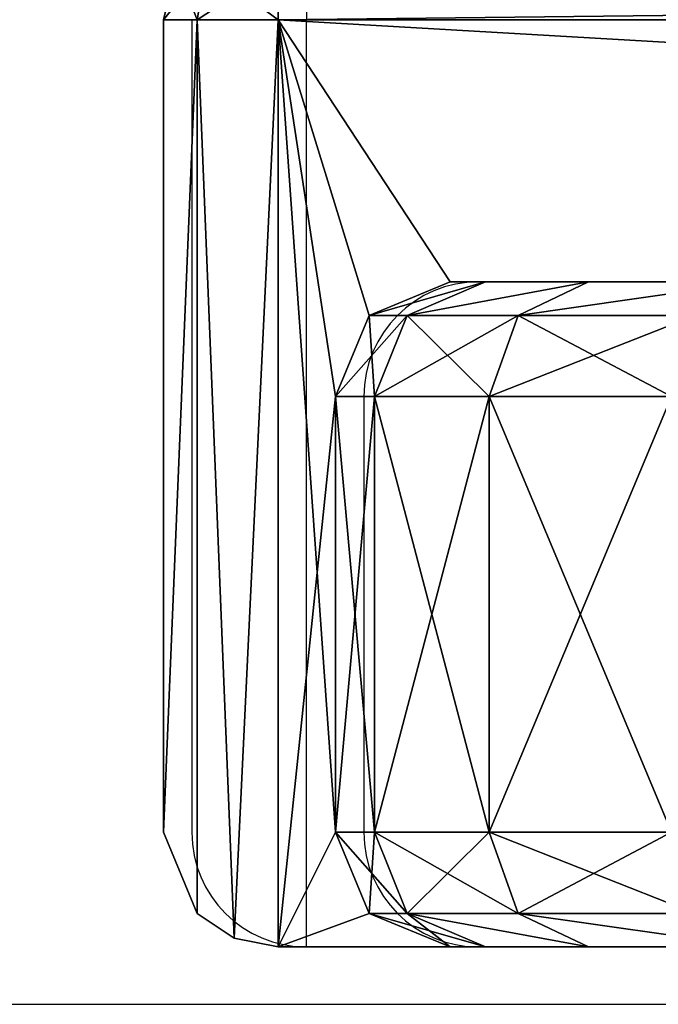
# Model space of a CAD drawing. Units: centimetres. Extents: x -325 to 325, y -87 to 243.
# Drawn here: x -3 to -2, y -66 to -66 of the extents above; entities that cross this region are included whole.
import ezdxf

# ---------------------------------------------------------------- set-up
doc = ezdxf.new("R2010")
doc.units = ezdxf.units.CM
doc.header["$LTSCALE"] = 2.54
doc.layers.add('strefa', color=7, linetype='Continuous')

# ---------------------------------------------------------------- blocks, each defined once
blk = doc.blocks.new('3DGeom~259_Defintion#1')
at = {"color": 0}
for p, q in [((-402.9, 384.76, 5.31), (-390.07, 390.07, 18.14)), ((-390.07, 390.07, 146.7), (-402.9, 384.76, 146.7)), ((-390.07, 390.07, 146.7), (-402.9, 384.76, 146.7)), ((-390.07, 390.07, 18.14), (-402.9, 384.76, 5.31)), ((-390.07, 390.07, 18.14), (390.07, 390.07, 18.14)), ((-390.07, 388.02, 155.09), (-390.07, 390.07, 146.7)), ((390.07, 390.07, 146.7), (-390.07, 390.07, 146.7)), ((-390.07, 390.07, 146.7), (-390.07, 388.02, 155.09)), ((-390.07, 390.07, 146.7), (-390.07, 390.07, 18.14)), ((-390.07, 390.07, 18.14), (390.07, 390.07, 18.14)), ((-390.07, 390.07, 146.7), (-390.07, 390.07, 18.14)), ((390.07, 390.07, 146.7), (-390.07, 390.07, 146.7)), ((390.07, 390.07, 18.14), (402.9, 384.76, 5.31)), ((402.9, 384.76, 146.7), (390.07, 390.07, 146.7)), ((390.07, 390.07, 146.7), (390.07, 388.02, 155.09)), ((390.07, 388.02, 155.09), (390.07, 390.07, 146.7)), ((390.07, 390.07, 146.7), (402.9, 384.76, 146.7)), ((402.9, 384.76, 5.31), (390.07, 390.07, 18.14)), ((390.07, 390.07, 18.14), (390.07, 390.07, 146.7)), ((390.07, 390.07, 18.14), (390.07, 390.07, 146.7)), ((-402.9, 384.76, 146.7), (-408.21, 371.93, 146.7)), ((-402.9, 384.76, 146.7), (-408.21, 371.93, 146.7)), ((-406.83, 378.87, 1.38), (-402.9, 384.76, 5.31)), ((-402.9, 384.76, 146.7), (-406.83, 378.87, 1.38)), ((-402.9, 384.76, 146.7), (-406.83, 378.87, 1.38)), ((-402.9, 384.76, 5.31), (-406.83, 378.87, 1.38)), ((-402.9, 384.76, 5.31), (402.9, 384.76, 5.31)), ((-402.9, 384.76, 5.31), (402.9, 384.76, 5.31)), ((-401.45, 383.3, 155.09), (-402.9, 384.76, 146.7)), ((-401.45, 383.3, 155.09), (-402.9, 384.76, 146.7)), ((-402.9, 384.76, 146.7), (-402.9, 384.76, 5.31)), ((-402.9, 384.76, 146.7), (-402.9, 384.76, 5.31)), ((401.45, 383.3, 155.09), (402.9, 384.76, 146.7)), ((401.45, 383.3, 155.09), (402.9, 384.76, 146.7)), ((402.9, 384.76, 5.31), (406.83, 378.87, 1.38)), ((408.21, 371.93, 146.7), (402.9, 384.76, 146.7)), ((402.9, 384.76, 146.7), (402.9, 384.76, 5.31)), ((402.9, 384.76, 146.7), (402.9, 384.76, 5.31)), ((402.9, 384.76, 146.7), (406.83, 378.87, 1.38)), ((406.83, 378.87, 1.38), (402.9, 384.76, 5.31)), ((408.21, 371.93, 146.7), (402.9, 384.76, 146.7)), ((402.9, 384.76, 146.7), (406.83, 378.87, 1.38)), ((-408.21, 371.93), (-406.83, 378.87, 1.38)), ((-408.21, 371.93, 146.7), (-406.83, 378.87, 1.38)), ((-406.83, 378.87, 1.38), (-408.21, 371.93)), ((-408.21, 371.93, 146.7), (-406.83, 378.87, 1.38)), ((-406.83, 378.87, 1.38), (406.83, 378.87, 1.38)), ((-406.83, 378.87, 1.38), (406.83, 378.87, 1.38)), ((406.83, 378.87, 1.38), (408.21, 371.93)), ((408.21, 371.93, 146.7), (406.83, 378.87, 1.38)), ((408.21, 371.93, 146.7), (406.83, 378.87, 1.38)), ((408.21, 371.93), (406.83, 378.87, 1.38)), ((408.21, 371.93), (-408.21, 371.93)), ((-408.21, 371.93, 146.7), (-406.16, 371.93, 155.09)), ((-408.21, 371.93), (-408.21, 371.93, 146.7)), ((-408.21, 371.93, 146.7), (-406.16, 371.93, 155.09)), ((-408.21, 371.93, 146.7), (-408.21, -371.93, 146.7)), ((-408.21, 344.71), (-408.21, 371.93)), ((408.21, 371.93), (-408.21, 371.93)), ((-408.21, 371.93, 146.7), (-408.21, -371.93, 146.7)), ((-408.21, 371.93), (-408.21, 371.93, 146.7)), ((-408.21, 371.93), (-408.21, 344.71)), ((406.16, 371.93, 155.09), (408.21, 371.93, 146.7)), ((406.16, 371.93, 155.09), (408.21, 371.93, 146.7)), ((408.21, -371.93, 146.7), (408.21, 371.93, 146.7)), ((408.21, 371.93, 146.7), (408.21, 371.93)), ((408.21, 344.71), (408.21, 371.93)), ((408.21, 371.93, 146.7), (408.21, 371.93)), ((408.21, -371.93, 146.7), (408.21, 371.93, 146.7)), ((408.21, 371.93), (408.21, 344.71)), ((-1135.53, 356.68, 18.14), (-1088.57, 362.86, 18.14)), ((-1135.53, 356.68, 87.09), (-1088.57, 362.86, 87.09)), ((-1135.53, 356.68, 18.14), (-1088.57, 362.86, 18.14)), ((-1135.53, 356.68, 87.09), (-1088.57, 362.86, 87.09)), ((-1088.57, 362.86, 18.14), (-1088.57, 357.54, 5.31)), ((-1088.57, 357.54, 5.31), (-1088.57, 362.86, 18.14)), ((-1088.57, 362.86, 18.14), (-408.21, 362.86, 18.14)), ((-1088.57, 362.86, 87.09), (-408.21, 362.86, 87.09)), ((-1088.57, 362.86, 18.14), (-408.21, 362.86, 18.14)), ((-1088.57, 362.86, 18.14), (-1088.57, 362.86, 87.09)), ((-1088.57, 362.86, 18.14), (-1088.57, 362.86, 87.09)), ((-1088.57, 362.86, 87.09), (-1088.57, 357.54, 99.91)), ((-1088.57, 362.86, 87.09), (-408.21, 362.86, 87.09)), ((-1088.57, 357.54, 99.91), (-1088.57, 362.86, 87.09)), ((-408.21, 362.86, 18.14), (-408.21, 357.54, 5.31)), ((-408.21, 362.86, 87.09), (-408.21, 362.86, 18.14)), ((-408.21, 357.54, 99.91), (-408.21, 362.86, 87.09)), ((-408.21, 357.54, 5.31), (-408.21, 362.86, 18.14)), ((-408.21, 362.86, 18.14), (-408.21, 362.86, 87.09)), ((-408.21, 362.86, 87.09), (-408.21, 357.54, 99.91)), ((408.21, 362.86, 87.09), (408.21, 357.54, 99.91)), ((1088.57, 362.86, 87.09), (408.21, 362.86, 87.09)), ((1088.57, 362.86, 18.14), (408.21, 362.86, 18.14)), ((408.21, 362.86, 18.14), (408.21, 362.86, 87.09)), ((1088.57, 362.86, 87.09), (408.21, 362.86, 87.09)), ((408.21, 357.54, 5.31), (408.21, 362.86, 18.14)), ((1088.57, 362.86, 18.14), (408.21, 362.86, 18.14)), ((408.21, 357.54, 99.91), (408.21, 362.86, 87.09)), ((408.21, 362.86, 87.09), (408.21, 362.86, 18.14)), ((408.21, 362.86, 18.14), (408.21, 357.54, 5.31)), ((1135.53, 356.68, 87.09), (1088.57, 362.86, 87.09)), ((1088.57, 362.86, 87.09), (1088.57, 357.54, 99.91)), ((1088.57, 357.54, 99.91), (1088.57, 362.86, 87.09)), ((1088.57, 362.86, 87.09), (1088.57, 362.86, 18.14)), ((1088.57, 362.86, 87.09), (1088.57, 362.86, 18.14)), ((1135.53, 356.68, 87.09), (1088.57, 362.86, 87.09)), ((1135.53, 356.68, 18.14), (1088.57, 362.86, 18.14)), ((1088.57, 362.86, 18.14), (1088.57, 357.54, 5.31)), ((1135.53, 356.68, 18.14), (1088.57, 362.86, 18.14)), ((1088.57, 357.54, 5.31), (1088.57, 362.86, 18.14)), ((-1088.57, 357.54, 5.31), (-1134.15, 351.54, 5.31)), ((-1088.57, 357.54, 5.31), (-1134.15, 351.54, 5.31)), ((-1088.57, 357.54, 99.91), (-1134.15, 351.54, 99.91)), ((-1088.57, 357.54, 99.91), (-1134.15, 351.54, 99.91)), ((-1088.57, 357.54, 5.31), (-1088.57, 344.71)), ((-408.21, 357.54, 5.31), (-1088.57, 357.54, 5.31)), ((-1088.57, 344.71), (-1088.57, 357.54, 5.31)), ((-408.21, 357.54, 5.31), (-1088.57, 357.54, 5.31)), ((-1088.57, 357.54, 99.91), (-408.21, 357.54, 99.91)), ((-1088.57, 357.54, 99.91), (-1088.57, 344.71, 105.23)), ((-1088.57, 357.54, 99.91), (-408.21, 357.54, 99.91)), ((-1088.57, 344.71, 105.23), (-1088.57, 357.54, 99.91)), ((-408.21, 357.54, 5.31), (-408.21, 344.71)), ((-408.21, 344.71, 105.23), (-408.21, 357.54, 99.91)), ((-408.21, 344.71), (-408.21, 357.54, 5.31)), ((-408.21, 357.54, 99.91), (-408.21, 344.71, 105.23)), ((408.21, 357.54, 99.91), (1088.57, 357.54, 99.91)), ((408.21, 357.54, 99.91), (408.21, 344.71, 105.23)), ((408.21, 357.54, 99.91), (1088.57, 357.54, 99.91)), ((1088.57, 357.54, 5.31), (408.21, 357.54, 5.31)), ((408.21, 344.71), (408.21, 357.54, 5.31)), ((1088.57, 357.54, 5.31), (408.21, 357.54, 5.31)), ((408.21, 344.71, 105.23), (408.21, 357.54, 99.91)), ((408.21, 357.54, 5.31), (408.21, 344.71)), ((1088.57, 357.54, 99.91), (1134.15, 351.54, 99.91)), ((1088.57, 357.54, 99.91), (1134.15, 351.54, 99.91)), ((1088.57, 357.54, 99.91), (1088.57, 344.71, 105.23)), ((1088.57, 344.71, 105.23), (1088.57, 357.54, 99.91)), ((1088.57, 357.54, 5.31), (1088.57, 344.71)), ((1088.57, 357.54, 5.31), (1134.15, 351.54, 5.31)), ((1088.57, 344.71), (1088.57, 357.54, 5.31)), ((1088.57, 357.54, 5.31), (1134.15, 351.54, 5.31)), ((-1179.29, 338.55, 18.14), (-1135.53, 356.68, 18.14)), ((-1179.29, 338.55, 87.09), (-1135.53, 356.68, 87.09)), ((-1179.29, 338.55, 18.14), (-1135.53, 356.68, 18.14)), ((-1179.29, 338.55, 87.09), (-1135.53, 356.68, 87.09)), ((-1135.53, 356.68, 18.14), (-1134.15, 351.54, 5.31)), ((-1135.53, 356.68, 18.14), (-1134.15, 351.54, 5.31)), ((-1135.53, 356.68, 87.09), (-1135.53, 356.68, 18.14)), ((-1135.53, 356.68, 87.09), (-1135.53, 356.68, 18.14)), ((-1135.53, 356.68, 87.09), (-1134.15, 351.54, 99.91)), ((-1135.53, 356.68, 87.09), (-1134.15, 351.54, 99.91)), ((1135.53, 356.68, 87.09), (1134.15, 351.54, 99.91)), ((1135.53, 356.68, 87.09), (1134.15, 351.54, 99.91)), ((1135.53, 356.68, 18.14), (1134.15, 351.54, 5.31)), ((1135.53, 356.68, 18.14), (1134.15, 351.54, 5.31)), ((1179.29, 338.55, 87.09), (1135.53, 356.68, 87.09)), ((1135.53, 356.68, 87.09), (1135.53, 356.68, 18.14)), ((1135.53, 356.68, 87.09), (1135.53, 356.68, 18.14)), ((1179.29, 338.55, 87.09), (1135.53, 356.68, 87.09)), ((1179.29, 338.55, 18.14), (1135.53, 356.68, 18.14)), ((1179.29, 338.55, 18.14), (1135.53, 356.68, 18.14)), ((-1134.15, 351.54, 5.31), (-1176.63, 333.95, 5.31)), ((-1134.15, 351.54, 5.31), (-1176.63, 333.95, 5.31)), ((-1176.63, 333.95, 99.91), (-1134.15, 351.54, 99.91)), ((-1176.63, 333.95, 99.91), (-1134.15, 351.54, 99.91)), ((-1134.15, 351.54, 5.31), (-1130.83, 339.15)), ((-1134.15, 351.54, 5.31), (-1130.83, 339.15)), ((-1134.15, 351.54, 99.91), (-1130.83, 339.15, 105.23)), ((-1134.15, 351.54, 99.91), (-1130.83, 339.15, 105.23)), ((1134.15, 351.54, 99.91), (1130.83, 339.15, 105.23)), ((1134.15, 351.54, 99.91), (1130.83, 339.15, 105.23)), ((1134.15, 351.54, 5.31), (1130.83, 339.15)), ((1134.15, 351.54, 5.31), (1130.83, 339.15)), ((1134.15, 351.54, 99.91), (1176.63, 333.95, 99.91)), ((1134.15, 351.54, 99.91), (1176.63, 333.95, 99.91)), ((1176.63, 333.95, 5.31), (1134.15, 351.54, 5.31)), ((1176.63, 333.95, 5.31), (1134.15, 351.54, 5.31)), ((-1088.57, 344.71), (-1130.83, 339.15)), ((-1130.83, 339.15, 105.23), (-1088.57, 344.71, 105.23)), ((-1130.83, 339.15), (-1088.57, 344.71)), ((-1088.57, 344.71, 105.23), (-1130.83, 339.15, 105.23)), ((-408.21, 344.71), (-1088.57, 344.71)), ((-1088.57, 344.71, 105.23), (-408.21, 344.71, 105.23)), ((-1088.57, 344.71), (-408.21, 344.71)), ((-408.21, 344.71, 105.23), (-1088.57, 344.71, 105.23)), ((-408.21, -344.71, 105.23), (-408.21, 344.71, 105.23)), ((-408.21, 344.71, 105.23), (-408.21, -344.71, 105.23)), ((408.21, 344.71, 105.23), (1088.57, 344.71, 105.23)), ((1088.57, 344.71), (408.21, 344.71)), ((408.21, -344.71, 105.23), (408.21, 344.71, 105.23)), ((408.21, 344.71), (1088.57, 344.71)), ((1088.57, 344.71, 105.23), (408.21, 344.71, 105.23)), ((408.21, 344.71, 105.23), (408.21, -344.71, 105.23)), ((1088.57, 344.71, 105.23), (1130.83, 339.15, 105.23)), ((1130.83, 339.15), (1088.57, 344.71)), ((1088.57, 344.71), (1130.83, 339.15)), ((1130.83, 339.15, 105.23), (1088.57, 344.71, 105.23)), ((-1216.86, 309.72, 18.14), (-1179.29, 338.55, 18.14)), ((-1216.86, 309.72, 87.09), (-1179.29, 338.55, 87.09)), ((-1216.86, 309.72, 18.14), (-1179.29, 338.55, 18.14)), ((-1216.86, 309.72, 87.09), (-1179.29, 338.55, 87.09)), ((-1179.29, 338.55, 18.14), (-1176.63, 333.95, 5.31)), ((-1179.29, 338.55, 18.14), (-1176.63, 333.95, 5.31)), ((-1179.29, 338.55, 87.09), (-1179.29, 338.55, 18.14)), ((-1179.29, 338.55, 87.09), (-1179.29, 338.55, 18.14)), ((-1179.29, 338.55, 87.09), (-1176.63, 333.95, 99.91)), ((-1179.29, 338.55, 87.09), (-1176.63, 333.95, 99.91)), ((-1130.83, 339.15), (-1170.21, 322.84)), ((-1170.21, 322.84, 105.23), (-1130.83, 339.15, 105.23)), ((-1170.21, 322.84), (-1130.83, 339.15)), ((-1130.83, 339.15, 105.23), (-1170.21, 322.84, 105.23)), ((1130.83, 339.15, 105.23), (1170.21, 322.84, 105.23)), ((1170.21, 322.84), (1130.83, 339.15)), ((1130.83, 339.15), (1170.21, 322.84)), ((1170.21, 322.84, 105.23), (1130.83, 339.15, 105.23)), ((1179.29, 338.55, 87.09), (1176.63, 333.95, 99.91)), ((1179.29, 338.55, 87.09), (1176.63, 333.95, 99.91)), ((1179.29, 338.55, 18.14), (1176.63, 333.95, 5.31)), ((1179.29, 338.55, 18.14), (1176.63, 333.95, 5.31)), ((1216.86, 309.72, 87.09), (1179.29, 338.55, 87.09)), ((1179.29, 338.55, 87.09), (1179.29, 338.55, 18.14)), ((1179.29, 338.55, 87.09), (1179.29, 338.55, 18.14)), ((1216.86, 309.72, 87.09), (1179.29, 338.55, 87.09)), ((1216.86, 309.72, 18.14), (1179.29, 338.55, 18.14)), ((1216.86, 309.72, 18.14), (1179.29, 338.55, 18.14)), ((-1176.63, 333.95, 5.31), (-1213.1, 305.96, 5.31)), ((-1176.63, 333.95, 5.31), (-1213.1, 305.96, 5.31)), ((-1213.1, 305.96, 99.91), (-1176.63, 333.95, 99.91)), ((-1213.1, 305.96, 99.91), (-1176.63, 333.95, 99.91)), ((-1176.63, 333.95, 5.31), (-1170.21, 322.84)), ((-1176.63, 333.95, 5.31), (-1170.21, 322.84)), ((-1176.63, 333.95, 99.91), (-1170.21, 322.84, 105.23)), ((-1176.63, 333.95, 99.91), (-1170.21, 322.84, 105.23)), ((1176.63, 333.95, 99.91), (1170.21, 322.84, 105.23)), ((1176.63, 333.95, 99.91), (1170.21, 322.84, 105.23)), ((1176.63, 333.95, 5.31), (1170.21, 322.84)), ((1176.63, 333.95, 5.31), (1170.21, 322.84)), ((1176.63, 333.95, 99.91), (1213.1, 305.96, 99.91)), ((1176.63, 333.95, 99.91), (1213.1, 305.96, 99.91)), ((1213.1, 305.96, 5.31), (1176.63, 333.95, 5.31)), ((1213.1, 305.96, 5.31), (1176.63, 333.95, 5.31)), ((-1170.21, 322.84), (-1204.03, 296.89)), ((-1204.03, 296.89, 105.23), (-1170.21, 322.84, 105.23)), ((-1204.03, 296.89), (-1170.21, 322.84)), ((-1170.21, 322.84, 105.23), (-1204.03, 296.89, 105.23)), ((1170.21, 322.84, 105.23), (1204.03, 296.89, 105.23)), ((1204.03, 296.89), (1170.21, 322.84)), ((1170.21, 322.84), (1204.03, 296.89)), ((1204.03, 296.89, 105.23), (1170.21, 322.84, 105.23))]:
    blk.add_line(p, q, dxfattribs=at)
mesh = blk.add_polyface(dxfattribs=at)
corners = [(-402.9, 384.76, 5.31), (390.07, 390.07, 18.14), (402.9, 384.76, 5.31), (-390.07, 390.07, 18.14)]
mesh.append_faces([[corners[k] for k in face] for face in [(0, 1, 2), (1, 0, 3)]], dxfattribs={"vtx0": -1, "color": 0})
mesh = blk.add_polyface(dxfattribs=at)
corners = [(-401.45, 383.3, 155.09), (-390.07, 390.07, 146.7), (-402.9, 384.76, 146.7), (-390.07, 388.02, 155.09)]
mesh.append_faces([[corners[k] for k in face] for face in [(0, 1, 2), (1, 0, 3)]], dxfattribs={"vtx0": -1, "color": 0})
mesh = blk.add_polyface(dxfattribs=at)
corners = [(-402.9, 384.76, 146.7), (-390.07, 390.07, 18.14), (-402.9, 384.76, 5.31), (-390.07, 390.07, 146.7)]
mesh.append_faces([[corners[k] for k in face] for face in [(0, 1, 2), (1, 0, 3)]], dxfattribs={"vtx0": -1, "color": 0})
mesh = blk.add_polyface(dxfattribs=at)
corners = [(-390.07, 390.07, 146.7), (390.07, 388.02, 155.09), (390.07, 390.07, 146.7), (-390.07, 388.02, 155.09)]
mesh.append_faces([[corners[k] for k in face] for face in [(0, 1, 2), (1, 0, 3)]], dxfattribs={"vtx0": -1, "color": 0})
mesh = blk.add_polyface(dxfattribs=at)
corners = [(-390.07, 390.07, 146.7), (390.07, 390.07, 18.14), (-390.07, 390.07, 18.14), (390.07, 390.07, 146.7)]
mesh.append_faces([[corners[k] for k in face] for face in [(0, 1, 2), (1, 0, 3)]], dxfattribs={"vtx0": -1, "color": 0})
mesh = blk.add_polyface(dxfattribs=at)
corners = [(390.07, 388.02, 155.09), (402.9, 384.76, 146.7), (390.07, 390.07, 146.7), (401.45, 383.3, 155.09)]
mesh.append_faces([[corners[k] for k in face] for face in [(0, 1, 2), (1, 0, 3)]], dxfattribs={"vtx0": -1, "color": 0})
mesh = blk.add_polyface(dxfattribs=at)
corners = [(390.07, 390.07, 18.14), (402.9, 384.76, 146.7), (402.9, 384.76, 5.31), (390.07, 390.07, 146.7)]
mesh.append_faces([[corners[k] for k in face] for face in [(0, 1, 2), (1, 0, 3)]], dxfattribs={"vtx0": -1, "color": 0})
mesh = blk.add_polyface(dxfattribs=at)
corners = [(-401.45, 383.3, 155.09), (-408.21, 371.93, 146.7), (-406.16, 371.93, 155.09), (-402.9, 384.76, 146.7)]
mesh.append_faces([[corners[k] for k in face] for face in [(0, 1, 2), (1, 0, 3)]], dxfattribs={"vtx0": -1, "color": 0})
mesh = blk.add_polyface(dxfattribs=at)
corners = [(-402.9, 384.76, 146.7), (-406.83, 378.87, 1.38), (-408.21, 371.93, 146.7)]
mesh.append_faces([[corners[k] for k in face] for face in [(0, 1, 2)]], dxfattribs={"color": 0})
mesh = blk.add_polyface(dxfattribs=at)
corners = [(-402.9, 384.76, 5.31), (406.83, 378.87, 1.38), (-406.83, 378.87, 1.38), (402.9, 384.76, 5.31)]
mesh.append_faces([[corners[k] for k in face] for face in [(0, 1, 2), (1, 0, 3)]], dxfattribs={"vtx0": -1, "color": 0})
mesh = blk.add_polyface(dxfattribs=at)
corners = [(-402.9, 384.76, 5.31), (-406.83, 378.87, 1.38), (-402.9, 384.76, 146.7)]
mesh.append_faces([[corners[k] for k in face] for face in [(0, 1, 2)]], dxfattribs={"color": 0})
mesh = blk.add_polyface(dxfattribs=at)
corners = [(402.9, 384.76, 146.7), (406.16, 371.93, 155.09), (408.21, 371.93, 146.7), (401.45, 383.3, 155.09)]
mesh.append_faces([[corners[k] for k in face] for face in [(0, 1, 2), (1, 0, 3)]], dxfattribs={"vtx0": -1, "color": 0})
mesh = blk.add_polyface(dxfattribs=at)
corners = [(402.9, 384.76, 146.7), (406.83, 378.87, 1.38), (402.9, 384.76, 5.31)]
mesh.append_faces([[corners[k] for k in face] for face in [(0, 1, 2)]], dxfattribs={"color": 0})
mesh = blk.add_polyface(dxfattribs=at)
corners = [(402.9, 384.76, 146.7), (408.21, 371.93, 146.7), (406.83, 378.87, 1.38)]
mesh.append_faces([[corners[k] for k in face] for face in [(0, 1, 2)]], dxfattribs={"color": 0})
mesh = blk.add_polyface(dxfattribs=at)
corners = [(-406.83, 378.87, 1.38), (408.21, 371.93), (-408.21, 371.93), (406.83, 378.87, 1.38)]
mesh.append_faces([[corners[k] for k in face] for face in [(0, 1, 2), (1, 0, 3)]], dxfattribs={"vtx0": -1, "color": 0})
mesh = blk.add_polyface(dxfattribs=at)
corners = [(-406.83, 378.87, 1.38), (-408.21, 371.93), (-408.21, 371.93, 146.7)]
mesh.append_faces([[corners[k] for k in face] for face in [(0, 1, 2)]], dxfattribs={"color": 0})
mesh = blk.add_polyface(dxfattribs=at)
corners = [(406.83, 378.87, 1.38), (408.21, 371.93, 146.7), (408.21, 371.93)]
mesh.append_faces([[corners[k] for k in face] for face in [(0, 1, 2)]], dxfattribs={"color": 0})
mesh = blk.add_polyface(dxfattribs=at)
corners = [(1088.57, 344.71), (408.21, -344.71), (408.21, 344.71), (1088.57, -344.71), (1130.83, 339.15), (1130.83, -339.15), (1170.21, 322.84), (1170.21, -322.84), (1204.03, 296.89), (1204.03, -296.89), (1229.98, 263.07), (1229.98, -263.07), (1246.29, 223.69), (1246.29, -223.69), (1251.86, 181.43), (1251.86, -181.43), (408.21, 371.93), (-408.21, 344.71), (-408.21, 371.93), (-408.21, -344.71), (-408.21, -371.93), (-402.9, -384.76), (-390.07, -390.07), (390.07, -390.07), (402.9, -384.76), (408.21, -371.93), (-1246.29, 223.69), (-1251.86, -181.43), (-1251.86, 181.43), (-1246.29, -223.69), (-1229.98, 263.07), (-1229.98, -263.07), (-1204.03, 296.89), (-1204.03, -296.89), (-1170.21, 322.84), (-1170.21, -322.84), (-1130.83, 339.15), (-1130.83, -339.15), (-1088.57, 344.71), (-1088.57, -344.71)]
mesh.append_faces([[corners[k] for k in face] for face in [(13, 14, 15), (16, 17, 18), (26, 27, 28)]], dxfattribs={"vtx0": -1, "color": 0})
mesh.append_faces([[corners[k] for k in face] for face in [(0, 1, 2), (1, 0, 3), (3, 4, 5), (5, 6, 7), (7, 8, 9), (9, 10, 11), (11, 12, 13), (19, 16, 20), (20, 16, 21), (21, 16, 22), (22, 16, 23), (23, 16, 24), (24, 16, 25), (25, 2, 1), (27, 26, 29), (29, 30, 31), (31, 32, 33), (33, 34, 35), (35, 36, 37), (37, 38, 39), (39, 17, 19)]], dxfattribs={"vtx0": -1, "vtx1": -1, "color": 0})
mesh.append_faces([[corners[k] for k in face] for face in [(17, 16, 19)]], dxfattribs={"vtx0": -1, "vtx1": -1, "vtx2": -1, "color": 0})
mesh.append_faces([[corners[k] for k in face] for face in [(3, 0, 4), (5, 4, 6), (7, 6, 8), (9, 8, 10), (11, 10, 12), (13, 12, 14), (25, 16, 2), (29, 26, 30), (31, 30, 32), (33, 32, 34), (35, 34, 36), (37, 36, 38), (39, 38, 17)]], dxfattribs={"vtx0": -1, "vtx2": -1, "color": 0})
mesh = blk.add_polyface(dxfattribs=at)
corners = [(-406.16, 371.93, 155.09), (-408.21, -371.93, 146.7), (-406.16, -371.93, 155.09), (-408.21, 371.93, 146.7)]
mesh.append_faces([[corners[k] for k in face] for face in [(0, 1, 2), (1, 0, 3)]], dxfattribs={"vtx0": -1, "color": 0})
mesh = blk.add_polyface(dxfattribs=at)
corners = [(-408.21, -371.93), (-408.21, -357.54, 5.31), (-408.21, -344.71), (-408.21, -362.86, 18.14), (-408.21, -362.86, 87.09), (-408.21, -371.93, 146.7), (-408.21, -357.54, 99.91), (-408.21, -344.71, 105.23), (-408.21, 371.93, 146.7), (-408.21, 344.71, 105.23), (-408.21, 357.54, 99.91), (-408.21, 362.86, 87.09), (-408.21, 362.86, 18.14), (-408.21, 357.54, 5.31), (-408.21, 371.93), (-408.21, 344.71)]
mesh.append_faces([[corners[k] for k in face] for face in [(0, 1, 2), (13, 14, 15)]], dxfattribs={"vtx0": -1, "color": 0})
mesh.append_faces([[corners[k] for k in face] for face in [(1, 0, 3), (3, 0, 4), (5, 4, 0), (4, 5, 6), (6, 5, 7), (7, 8, 9), (9, 8, 10), (10, 8, 11), (11, 8, 12), (14, 12, 8)]], dxfattribs={"vtx0": -1, "vtx1": -1, "color": 0})
mesh.append_faces([[corners[k] for k in face] for face in [(7, 5, 8), (14, 13, 12)]], dxfattribs={"vtx0": -1, "vtx2": -1, "color": 0})
mesh = blk.add_polyface(dxfattribs=at)
corners = [(408.21, 371.93, 146.7), (406.16, -371.93, 155.09), (408.21, -371.93, 146.7), (406.16, 371.93, 155.09)]
mesh.append_faces([[corners[k] for k in face] for face in [(0, 1, 2), (1, 0, 3)]], dxfattribs={"vtx0": -1, "color": 0})
mesh = blk.add_polyface(dxfattribs=at)
corners = [(408.21, -371.93), (408.21, -362.86, 18.14), (408.21, -371.93, 146.7), (408.21, -357.54, 5.31), (408.21, -344.71), (408.21, 371.93), (408.21, 357.54, 5.31), (408.21, 344.71), (408.21, 362.86, 18.14), (408.21, 362.86, 87.09), (408.21, -344.71, 105.23), (408.21, 371.93, 146.7), (408.21, -357.54, 99.91), (408.21, -362.86, 87.09), (408.21, 344.71, 105.23), (408.21, 357.54, 99.91)]
mesh.append_faces([[corners[k] for k in face] for face in [(3, 0, 4), (5, 6, 7)]], dxfattribs={"vtx0": -1, "color": 0})
mesh.append_faces([[corners[k] for k in face] for face in [(0, 1, 2), (1, 0, 3), (6, 5, 8), (8, 5, 9), (2, 10, 11), (10, 2, 12), (12, 2, 13), (13, 2, 1), (11, 9, 5)]], dxfattribs={"vtx0": -1, "vtx1": -1, "color": 0})
mesh.append_faces([[corners[k] for k in face] for face in [(11, 10, 14), (11, 14, 15), (11, 15, 9)]], dxfattribs={"vtx0": -1, "vtx2": -1, "color": 0})
mesh = blk.add_polyface(dxfattribs=at)
corners = [(-1135.53, 356.68, 18.14), (-1088.57, 357.54, 5.31), (-1134.15, 351.54, 5.31), (-1088.57, 362.86, 18.14)]
mesh.append_faces([[corners[k] for k in face] for face in [(0, 1, 2), (1, 0, 3)]], dxfattribs={"vtx0": -1, "color": 0})
mesh = blk.add_polyface(dxfattribs=at)
corners = [(-1135.53, 356.68, 87.09), (-1088.57, 362.86, 18.14), (-1135.53, 356.68, 18.14), (-1088.57, 362.86, 87.09)]
mesh.append_faces([[corners[k] for k in face] for face in [(0, 1, 2), (1, 0, 3)]], dxfattribs={"vtx0": -1, "color": 0})
mesh = blk.add_polyface(dxfattribs=at)
corners = [(-1134.15, 351.54, 99.91), (-1088.57, 362.86, 87.09), (-1135.53, 356.68, 87.09), (-1088.57, 357.54, 99.91)]
mesh.append_faces([[corners[k] for k in face] for face in [(0, 1, 2), (1, 0, 3)]], dxfattribs={"vtx0": -1, "color": 0})
mesh = blk.add_polyface(dxfattribs=at)
corners = [(-1088.57, 362.86, 18.14), (-408.21, 357.54, 5.31), (-1088.57, 357.54, 5.31), (-408.21, 362.86, 18.14)]
mesh.append_faces([[corners[k] for k in face] for face in [(0, 1, 2), (1, 0, 3)]], dxfattribs={"vtx0": -1, "color": 0})
mesh = blk.add_polyface(dxfattribs=at)
corners = [(-1088.57, 362.86, 87.09), (-408.21, 362.86, 18.14), (-1088.57, 362.86, 18.14), (-408.21, 362.86, 87.09)]
mesh.append_faces([[corners[k] for k in face] for face in [(0, 1, 2), (1, 0, 3)]], dxfattribs={"vtx0": -1, "color": 0})
mesh = blk.add_polyface(dxfattribs=at)
corners = [(-1088.57, 357.54, 99.91), (-408.21, 362.86, 87.09), (-1088.57, 362.86, 87.09), (-408.21, 357.54, 99.91)]
mesh.append_faces([[corners[k] for k in face] for face in [(0, 1, 2), (1, 0, 3)]], dxfattribs={"vtx0": -1, "color": 0})
mesh = blk.add_polyface(dxfattribs=at)
corners = [(408.21, 357.54, 99.91), (1088.57, 362.86, 87.09), (408.21, 362.86, 87.09), (1088.57, 357.54, 99.91)]
mesh.append_faces([[corners[k] for k in face] for face in [(0, 1, 2), (1, 0, 3)]], dxfattribs={"vtx0": -1, "color": 0})
mesh = blk.add_polyface(dxfattribs=at)
corners = [(408.21, 362.86, 87.09), (1088.57, 362.86, 18.14), (408.21, 362.86, 18.14), (1088.57, 362.86, 87.09)]
mesh.append_faces([[corners[k] for k in face] for face in [(0, 1, 2), (1, 0, 3)]], dxfattribs={"vtx0": -1, "color": 0})
mesh = blk.add_polyface(dxfattribs=at)
corners = [(408.21, 362.86, 18.14), (1088.57, 357.54, 5.31), (408.21, 357.54, 5.31), (1088.57, 362.86, 18.14)]
mesh.append_faces([[corners[k] for k in face] for face in [(0, 1, 2), (1, 0, 3)]], dxfattribs={"vtx0": -1, "color": 0})
mesh = blk.add_polyface(dxfattribs=at)
corners = [(1088.57, 357.54, 99.91), (1135.53, 356.68, 87.09), (1088.57, 362.86, 87.09), (1134.15, 351.54, 99.91)]
mesh.append_faces([[corners[k] for k in face] for face in [(0, 1, 2), (1, 0, 3)]], dxfattribs={"vtx0": -1, "color": 0})
mesh = blk.add_polyface(dxfattribs=at)
corners = [(1088.57, 362.86, 87.09), (1135.53, 356.68, 18.14), (1088.57, 362.86, 18.14), (1135.53, 356.68, 87.09)]
mesh.append_faces([[corners[k] for k in face] for face in [(0, 1, 2), (1, 0, 3)]], dxfattribs={"vtx0": -1, "color": 0})
mesh = blk.add_polyface(dxfattribs=at)
corners = [(1088.57, 362.86, 18.14), (1134.15, 351.54, 5.31), (1088.57, 357.54, 5.31), (1135.53, 356.68, 18.14)]
mesh.append_faces([[corners[k] for k in face] for face in [(0, 1, 2), (1, 0, 3)]], dxfattribs={"vtx0": -1, "color": 0})
mesh = blk.add_polyface(dxfattribs=at)
corners = [(-1088.57, 357.54, 5.31), (-1130.83, 339.15), (-1134.15, 351.54, 5.31), (-1088.57, 344.71)]
mesh.append_faces([[corners[k] for k in face] for face in [(0, 1, 2), (1, 0, 3)]], dxfattribs={"vtx0": -1, "color": 0})
mesh = blk.add_polyface(dxfattribs=at)
corners = [(-1130.83, 339.15, 105.23), (-1088.57, 357.54, 99.91), (-1134.15, 351.54, 99.91), (-1088.57, 344.71, 105.23)]
mesh.append_faces([[corners[k] for k in face] for face in [(0, 1, 2), (1, 0, 3)]], dxfattribs={"vtx0": -1, "color": 0})
mesh = blk.add_polyface(dxfattribs=at)
corners = [(-408.21, 357.54, 5.31), (-1088.57, 344.71), (-1088.57, 357.54, 5.31), (-408.21, 344.71)]
mesh.append_faces([[corners[k] for k in face] for face in [(0, 1, 2), (1, 0, 3)]], dxfattribs={"vtx0": -1, "color": 0})
mesh = blk.add_polyface(dxfattribs=at)
corners = [(-408.21, 344.71, 105.23), (-1088.57, 357.54, 99.91), (-1088.57, 344.71, 105.23), (-408.21, 357.54, 99.91)]
mesh.append_faces([[corners[k] for k in face] for face in [(0, 1, 2), (1, 0, 3)]], dxfattribs={"vtx0": -1, "color": 0})
mesh = blk.add_polyface(dxfattribs=at)
corners = [(1088.57, 344.71, 105.23), (408.21, 357.54, 99.91), (408.21, 344.71, 105.23), (1088.57, 357.54, 99.91)]
mesh.append_faces([[corners[k] for k in face] for face in [(0, 1, 2), (1, 0, 3)]], dxfattribs={"vtx0": -1, "color": 0})
mesh = blk.add_polyface(dxfattribs=at)
corners = [(1088.57, 357.54, 5.31), (408.21, 344.71), (408.21, 357.54, 5.31), (1088.57, 344.71)]
mesh.append_faces([[corners[k] for k in face] for face in [(0, 1, 2), (1, 0, 3)]], dxfattribs={"vtx0": -1, "color": 0})
mesh = blk.add_polyface(dxfattribs=at)
corners = [(1130.83, 339.15, 105.23), (1088.57, 357.54, 99.91), (1088.57, 344.71, 105.23), (1134.15, 351.54, 99.91)]
mesh.append_faces([[corners[k] for k in face] for face in [(0, 1, 2), (1, 0, 3)]], dxfattribs={"vtx0": -1, "color": 0})
mesh = blk.add_polyface(dxfattribs=at)
corners = [(1134.15, 351.54, 5.31), (1088.57, 344.71), (1088.57, 357.54, 5.31), (1130.83, 339.15)]
mesh.append_faces([[corners[k] for k in face] for face in [(0, 1, 2), (1, 0, 3)]], dxfattribs={"vtx0": -1, "color": 0})
mesh = blk.add_polyface(dxfattribs=at)
corners = [(-1179.29, 338.55, 18.14), (-1134.15, 351.54, 5.31), (-1176.63, 333.95, 5.31), (-1135.53, 356.68, 18.14)]
mesh.append_faces([[corners[k] for k in face] for face in [(0, 1, 2), (1, 0, 3)]], dxfattribs={"vtx0": -1, "color": 0})
mesh = blk.add_polyface(dxfattribs=at)
corners = [(-1179.29, 338.55, 87.09), (-1135.53, 356.68, 18.14), (-1179.29, 338.55, 18.14), (-1135.53, 356.68, 87.09)]
mesh.append_faces([[corners[k] for k in face] for face in [(0, 1, 2), (1, 0, 3)]], dxfattribs={"vtx0": -1, "color": 0})
mesh = blk.add_polyface(dxfattribs=at)
corners = [(-1176.63, 333.95, 99.91), (-1135.53, 356.68, 87.09), (-1179.29, 338.55, 87.09), (-1134.15, 351.54, 99.91)]
mesh.append_faces([[corners[k] for k in face] for face in [(0, 1, 2), (1, 0, 3)]], dxfattribs={"vtx0": -1, "color": 0})
mesh = blk.add_polyface(dxfattribs=at)
corners = [(1134.15, 351.54, 99.91), (1179.29, 338.55, 87.09), (1135.53, 356.68, 87.09), (1176.63, 333.95, 99.91)]
mesh.append_faces([[corners[k] for k in face] for face in [(0, 1, 2), (1, 0, 3)]], dxfattribs={"vtx0": -1, "color": 0})
mesh = blk.add_polyface(dxfattribs=at)
corners = [(1135.53, 356.68, 18.14), (1176.63, 333.95, 5.31), (1134.15, 351.54, 5.31), (1179.29, 338.55, 18.14)]
mesh.append_faces([[corners[k] for k in face] for face in [(0, 1, 2), (1, 0, 3)]], dxfattribs={"vtx0": -1, "color": 0})
mesh = blk.add_polyface(dxfattribs=at)
corners = [(1135.53, 356.68, 87.09), (1179.29, 338.55, 18.14), (1135.53, 356.68, 18.14), (1179.29, 338.55, 87.09)]
mesh.append_faces([[corners[k] for k in face] for face in [(0, 1, 2), (1, 0, 3)]], dxfattribs={"vtx0": -1, "color": 0})
mesh = blk.add_polyface(dxfattribs=at)
corners = [(-1134.15, 351.54, 5.31), (-1170.21, 322.84), (-1176.63, 333.95, 5.31), (-1130.83, 339.15)]
mesh.append_faces([[corners[k] for k in face] for face in [(0, 1, 2), (1, 0, 3)]], dxfattribs={"vtx0": -1, "color": 0})
mesh = blk.add_polyface(dxfattribs=at)
corners = [(-1170.21, 322.84, 105.23), (-1134.15, 351.54, 99.91), (-1176.63, 333.95, 99.91), (-1130.83, 339.15, 105.23)]
mesh.append_faces([[corners[k] for k in face] for face in [(0, 1, 2), (1, 0, 3)]], dxfattribs={"vtx0": -1, "color": 0})
mesh = blk.add_polyface(dxfattribs=at)
corners = [(1170.21, 322.84, 105.23), (1134.15, 351.54, 99.91), (1130.83, 339.15, 105.23), (1176.63, 333.95, 99.91)]
mesh.append_faces([[corners[k] for k in face] for face in [(0, 1, 2), (1, 0, 3)]], dxfattribs={"vtx0": -1, "color": 0})
mesh = blk.add_polyface(dxfattribs=at)
corners = [(1134.15, 351.54, 5.31), (1170.21, 322.84), (1130.83, 339.15), (1176.63, 333.95, 5.31)]
mesh.append_faces([[corners[k] for k in face] for face in [(0, 1, 2), (1, 0, 3)]], dxfattribs={"vtx0": -1, "color": 0})
mesh = blk.add_polyface(dxfattribs=at)
corners = [(-1246.29, -223.69, 105.23), (-1251.86, 181.43, 105.23), (-1251.86, -181.43, 105.23), (-1246.29, 223.69, 105.23), (-1229.98, -263.07, 105.23), (-1229.98, 263.07, 105.23), (-1204.03, -296.89, 105.23), (-1204.03, 296.89, 105.23), (-1170.21, -322.84, 105.23), (-1170.21, 322.84, 105.23), (-1130.83, -339.15, 105.23), (-1130.83, 339.15, 105.23), (-1088.57, -344.71, 105.23), (-1088.57, 344.71, 105.23), (-408.21, -344.71, 105.23), (-408.21, 344.71, 105.23)]
mesh.append_faces([[corners[k] for k in face] for face in [(0, 1, 2), (13, 14, 15)]], dxfattribs={"vtx0": -1, "color": 0})
mesh.append_faces([[corners[k] for k in face] for face in [(1, 0, 3), (3, 4, 5), (5, 6, 7), (7, 8, 9), (9, 10, 11), (11, 12, 13)]], dxfattribs={"vtx0": -1, "vtx1": -1, "color": 0})
mesh.append_faces([[corners[k] for k in face] for face in [(3, 0, 4), (5, 4, 6), (7, 6, 8), (9, 8, 10), (11, 10, 12), (13, 12, 14)]], dxfattribs={"vtx0": -1, "vtx2": -1, "color": 0})
mesh = blk.add_polyface(dxfattribs=at)
corners = [(1088.57, -344.71, 105.23), (408.21, 344.71, 105.23), (408.21, -344.71, 105.23), (1088.57, 344.71, 105.23), (1130.83, -339.15, 105.23), (1130.83, 339.15, 105.23), (1170.21, -322.84, 105.23), (1170.21, 322.84, 105.23), (1204.03, -296.89, 105.23), (1204.03, 296.89, 105.23), (1229.98, -263.07, 105.23), (1229.98, 263.07, 105.23), (1246.29, -223.69, 105.23), (1246.29, 223.69, 105.23), (1251.86, -181.43, 105.23), (1251.86, 181.43, 105.23)]
mesh.append_faces([[corners[k] for k in face] for face in [(0, 1, 2), (13, 14, 15)]], dxfattribs={"vtx0": -1, "color": 0})
mesh.append_faces([[corners[k] for k in face] for face in [(1, 0, 3), (3, 4, 5), (5, 6, 7), (7, 8, 9), (9, 10, 11), (11, 12, 13)]], dxfattribs={"vtx0": -1, "vtx1": -1, "color": 0})
mesh.append_faces([[corners[k] for k in face] for face in [(3, 0, 4), (5, 4, 6), (7, 6, 8), (9, 8, 10), (11, 10, 12), (13, 12, 14)]], dxfattribs={"vtx0": -1, "vtx2": -1, "color": 0})
mesh = blk.add_polyface(dxfattribs=at)
corners = [(-1216.86, 309.72, 18.14), (-1176.63, 333.95, 5.31), (-1213.1, 305.96, 5.31), (-1179.29, 338.55, 18.14)]
mesh.append_faces([[corners[k] for k in face] for face in [(0, 1, 2), (1, 0, 3)]], dxfattribs={"vtx0": -1, "color": 0})
mesh = blk.add_polyface(dxfattribs=at)
corners = [(-1216.86, 309.72, 87.09), (-1179.29, 338.55, 18.14), (-1216.86, 309.72, 18.14), (-1179.29, 338.55, 87.09)]
mesh.append_faces([[corners[k] for k in face] for face in [(0, 1, 2), (1, 0, 3)]], dxfattribs={"vtx0": -1, "color": 0})
mesh = blk.add_polyface(dxfattribs=at)
corners = [(-1213.1, 305.96, 99.91), (-1179.29, 338.55, 87.09), (-1216.86, 309.72, 87.09), (-1176.63, 333.95, 99.91)]
mesh.append_faces([[corners[k] for k in face] for face in [(0, 1, 2), (1, 0, 3)]], dxfattribs={"vtx0": -1, "color": 0})
mesh = blk.add_polyface(dxfattribs=at)
corners = [(1176.63, 333.95, 99.91), (1216.86, 309.72, 87.09), (1179.29, 338.55, 87.09), (1213.1, 305.96, 99.91)]
mesh.append_faces([[corners[k] for k in face] for face in [(0, 1, 2), (1, 0, 3)]], dxfattribs={"vtx0": -1, "color": 0})
mesh = blk.add_polyface(dxfattribs=at)
corners = [(1179.29, 338.55, 18.14), (1213.1, 305.96, 5.31), (1176.63, 333.95, 5.31), (1216.86, 309.72, 18.14)]
mesh.append_faces([[corners[k] for k in face] for face in [(0, 1, 2), (1, 0, 3)]], dxfattribs={"vtx0": -1, "color": 0})
mesh = blk.add_polyface(dxfattribs=at)
corners = [(1179.29, 338.55, 87.09), (1216.86, 309.72, 18.14), (1179.29, 338.55, 18.14), (1216.86, 309.72, 87.09)]
mesh.append_faces([[corners[k] for k in face] for face in [(0, 1, 2), (1, 0, 3)]], dxfattribs={"vtx0": -1, "color": 0})
mesh = blk.add_polyface(dxfattribs=at)
corners = [(-1176.63, 333.95, 5.31), (-1204.03, 296.89), (-1213.1, 305.96, 5.31), (-1170.21, 322.84)]
mesh.append_faces([[corners[k] for k in face] for face in [(0, 1, 2), (1, 0, 3)]], dxfattribs={"vtx0": -1, "color": 0})
mesh = blk.add_polyface(dxfattribs=at)
corners = [(-1204.03, 296.89, 105.23), (-1176.63, 333.95, 99.91), (-1213.1, 305.96, 99.91), (-1170.21, 322.84, 105.23)]
mesh.append_faces([[corners[k] for k in face] for face in [(0, 1, 2), (1, 0, 3)]], dxfattribs={"vtx0": -1, "color": 0})
mesh = blk.add_polyface(dxfattribs=at)
corners = [(1204.03, 296.89, 105.23), (1176.63, 333.95, 99.91), (1170.21, 322.84, 105.23), (1213.1, 305.96, 99.91)]
mesh.append_faces([[corners[k] for k in face] for face in [(0, 1, 2), (1, 0, 3)]], dxfattribs={"vtx0": -1, "color": 0})
mesh = blk.add_polyface(dxfattribs=at)
corners = [(1176.63, 333.95, 5.31), (1204.03, 296.89), (1170.21, 322.84), (1213.1, 305.96, 5.31)]
mesh.append_faces([[corners[k] for k in face] for face in [(0, 1, 2), (1, 0, 3)]], dxfattribs={"vtx0": -1, "color": 0})
blk = doc.blocks.new('Group790')
at = {"color": 0, "extrusion": (1, -2.62763e-31, 1.94289e-16), "xscale": 0.005511811047088443, "yscale": 0.005511811047088443, "zscale": 0.005511811047088443, "rotation": 270}
blk.add_blockref('3DGeom~259_Defintion#1', (-4, 214.125, -280.85284), dxfattribs=at)
blk = doc.blocks.new('Group789')
at = {"color": 0}
blk.add_blockref('Group790', (0, 0), dxfattribs=at)
blk = doc.blocks.new('Group788')
at = {"color": 0}
blk.add_blockref('Group789', (0, 0), dxfattribs=at)
blk = doc.blocks.new('Grupuj#3')
at = {"color": 253, "true_color": 0xa8a8a8}
blk.add_blockref('Group788', (280.85284, 12, -97), dxfattribs=at)
blk = doc.blocks.new('Grupuj#4')
at = {"color": 0}
blk.add_blockref('Grupuj#3', (9.65, 11.31362, 42), dxfattribs=at)
blk = doc.blocks.new('ST0510-3D')
at = {"color": 0, "rotation": 90}
blk.add_blockref('Grupuj#4', (18.91453, -76.09793, 0), dxfattribs=at)
blk = doc.blocks.new('ST0510-2D')
at = {"color": 7, "linetype": 'Continuous', "lineweight": 25}
for p, q in [((393.55382, 79.85526), (393.55382, 79.78455)), ((393.45382, 79.78455), (393.45382, 79.07597)), ((393.55382, 79.78455), (393.45382, 79.78455)), ((393.55382, 78.97597), (393.55382, 79.78455)), ((394.60382, 79.556), (393.70382, 79.556)), ((393.60382, 79.45601), (393.60382, 79.07597)), ((393.60382, 79.45601), (394.60382, 79.45601)), ((394.60382, 79.07597), (393.60382, 79.07597)), ((393.55382, 78.97597), (393.70382, 78.97597)), ((393.70382, 78.97597), (394.60382, 78.97597)), ((392.00382, 78.926), (399.20382, 78.926))]:
    blk.add_line(p, q, dxfattribs=at)
at = {"color": 8, "linetype": 'Continuous', "lineweight": 25}
blk.add_line((393.55382, 79.78455), (394.59806, 79.78455), dxfattribs=at)
at = {"color": 7, "linetype": 'Continuous', "lineweight": 25}
for centre, start, end in [((393.70382, 79.45599), 90, 180), ((393.55382, 79.07599), 180, 270), ((393.70382, 79.07599), 180, 270)]:
    blk.add_arc(centre, 0.1, start, end, dxfattribs=at)

msp = doc.modelspace()

# ---------------------------------------------------------------- block references
msp.add_blockref('ST0510-3D', (0, 0))
at = {"layer": 'strefa'}
msp.add_blockref('ST0510-2D', (-395.97823, -145.42391, 0.00214), dxfattribs=at)

doc.saveas('drawing.dxf')
